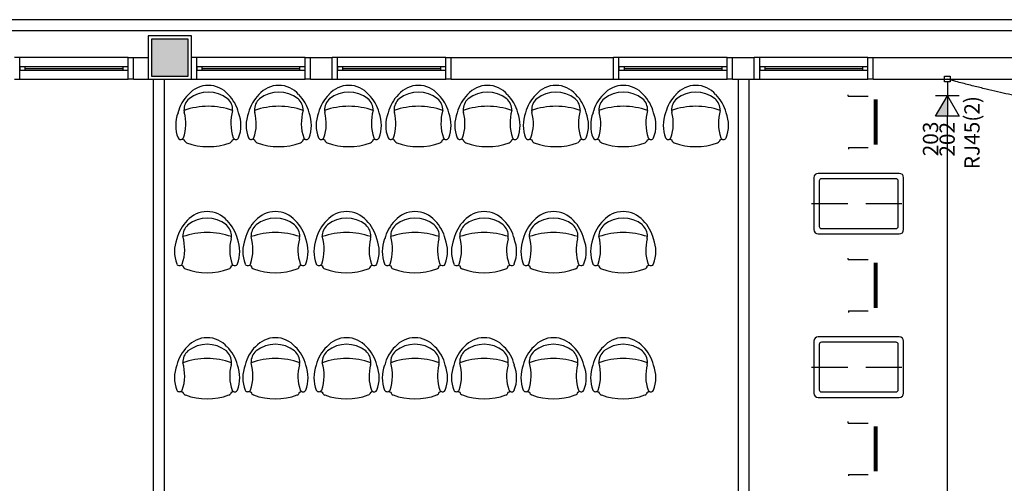
# Model space of a CAD drawing. Extents: x 0 to 150, y 0 to 90.
# Drawn here: x 75 to 89, y 45 to 51 of the extents above; entities that cross this region are included whole.
import ezdxf

# ---------------------------------------------------------------- set-up
doc = ezdxf.new("R2010")
doc.units = 0
doc.header["$MEASUREMENT"] = 0
doc.linetypes.add('DASHED', pattern=[0.75, 0.5, -0.25])
for name, color, linetype in [('ARQUITETURA', 1, 'CONTINUOUS'), ('CE-CONDUTOS', 7, 'CONTINUOUS'), ('CE-TEXTOS_PONTOS', 4, 'CONTINUOUS'), ('P-SIMBOL', 5, 'CONTINUOUS')]:
    doc.layers.add(name, color=color, linetype=linetype)
doc.styles.add('ARIAL', font='ARIAL.TTF')

msp = doc.modelspace()

# ---------------------------------------------------------------- hatches: boundary and pattern name
at = {"layer": 'ARQUITETURA', "linetype": 'CONTINUOUS'}
msp.add_hatch(color=256, dxfattribs=at).paths.add_polyline_path([(77.652, 51.129), (77.142, 51.129), (77.142, 50.618), (77.652, 50.618), (77.652, 51.129)])
at = {"layer": 'P-SIMBOL', "linetype": 'CONTINUOUS'}
msp.add_hatch(color=256, dxfattribs=at).paths.add_polyline_path([(88.173, 50.343), (88.173, 50.062), (88.011, 50.062)])

# ---------------------------------------------------------------- linework, layer by layer
at = {"layer": 'ARQUITETURA'}
for p, q in [((58.362, 51.399), (108.747, 51.399)), ((64.692, 51.249), (77.097, 51.249)), ((77.097, 51.249), (89.097, 51.249)), ((77.142, 51.129), (77.142, 50.618)), ((77.652, 51.129), (77.142, 51.129)), ((77.652, 50.618), (77.652, 51.129)), ((76.82, 50.874), (75.32, 50.874)), ((76.895, 50.874), (77.097, 50.874)), ((76.895, 50.574), (76.895, 50.874)), ((77.697, 50.574), (77.697, 50.874)), ((79.272, 50.874), (77.772, 50.874)), ((79.347, 50.574), (79.347, 50.874)), ((79.347, 50.874), (79.647, 50.874)), ((79.647, 50.574), (79.647, 50.874)), ((81.222, 50.874), (79.722, 50.874)), ((81.297, 50.574), (81.297, 50.874)), ((81.297, 50.874), (83.547, 50.874)), ((83.547, 50.574), (83.547, 50.874)), ((85.122, 50.874), (83.622, 50.874)), ((85.197, 50.574), (85.197, 50.874)), ((85.197, 50.874), (85.497, 50.874)), ((85.497, 50.574), (85.497, 50.874)), ((87.072, 50.874), (85.572, 50.874)), ((87.147, 50.574), (87.147, 50.874)), ((87.147, 50.874), (89.097, 50.874)), ((76.745, 50.746), (75.395, 50.746)), ((75.395, 50.724), (76.745, 50.724)), ((75.395, 50.701), (76.745, 50.701)), ((79.197, 50.746), (77.847, 50.746)), ((77.847, 50.724), (79.197, 50.724)), ((77.847, 50.701), (79.197, 50.701)), ((81.147, 50.746), (79.797, 50.746)), ((79.797, 50.724), (81.147, 50.724)), ((79.797, 50.701), (81.147, 50.701)), ((85.047, 50.746), (83.697, 50.746)), ((83.697, 50.724), (85.047, 50.724)), ((83.697, 50.701), (85.047, 50.701)), ((86.997, 50.746), (85.647, 50.746)), ((85.647, 50.724), (86.997, 50.724)), ((85.647, 50.701), (86.997, 50.701)), ((75.32, 50.574), (76.82, 50.574)), ((76.895, 50.574), (77.097, 50.574)), ((77.097, 50.574), (77.405, 50.574)), ((77.142, 50.618), (77.652, 50.618)), ((77.172, 43.299), (77.172, 50.574)), ((77.322, 43.299), (77.322, 50.574)), ((77.772, 50.574), (79.272, 50.574)), ((79.347, 50.574), (79.647, 50.574)), ((79.722, 50.574), (81.222, 50.574)), ((81.297, 50.574), (83.547, 50.574)), ((83.622, 50.574), (85.122, 50.574)), ((85.197, 50.574), (85.497, 50.574)), ((85.272, 50.574), (85.272, 42.999)), ((85.422, 50.574), (85.422, 42.999)), ((85.572, 50.574), (87.072, 50.574)), ((87.147, 50.574), (89.097, 50.574)), ((86.799, 50.338), (86.799, 50.358)), ((86.799, 50.338), (87.074, 50.338)), ((87.161, 50.292), (87.161, 49.669)), ((87.17, 50.292), (87.17, 49.669)), ((87.179, 50.292), (87.179, 49.669)), ((87.189, 50.292), (87.189, 49.669)), ((87.198, 50.292), (87.198, 49.669)), ((86.801, 49.627), (86.801, 49.606)), ((86.801, 49.627), (87.075, 49.627)), ((86.322, 49.209), (86.322, 48.489)), ((86.397, 49.164), (86.397, 48.534)), ((86.799, 48.073), (86.799, 48.093)), ((86.799, 48.073), (87.074, 48.073)), ((87.161, 48.027), (87.161, 47.404)), ((87.17, 48.027), (87.17, 47.404)), ((87.179, 48.027), (87.179, 47.404)), ((87.189, 48.027), (87.189, 47.404)), ((87.198, 48.027), (87.198, 47.404)), ((86.801, 47.362), (86.801, 47.341)), ((86.801, 47.362), (87.075, 47.362)), ((86.322, 46.944), (86.322, 46.224)), ((86.397, 46.899), (86.397, 46.269)), ((86.799, 45.808), (86.799, 45.828)), ((86.799, 45.808), (87.074, 45.808)), ((87.161, 45.762), (87.161, 45.139)), ((87.17, 45.762), (87.17, 45.139)), ((87.179, 45.762), (87.179, 45.139)), ((87.189, 45.762), (87.189, 45.139)), ((87.198, 45.762), (87.198, 45.139)), ((86.801, 45.097), (86.801, 45.076)), ((86.801, 45.097), (87.075, 45.097))]:
    msp.add_line(p, q, dxfattribs=at)
at = {"layer": 'ARQUITETURA', "linetype": 'DASHED'}
for p, q in [((86.292, 48.849), (87.597, 48.849)), ((86.292, 46.584), (87.597, 46.584))]:
    msp.add_line(p, q, dxfattribs=at)
at = {"layer": 'ARQUITETURA'}
for points in [[(77.697, 51.174), (77.097, 51.174), (77.097, 50.574), (77.697, 50.574), (77.697, 51.174)], [(77.652, 51.129), (77.142, 51.129), (77.142, 50.618), (77.652, 50.618), (77.652, 51.129)], [(75.245, 50.574), (75.32, 50.574), (75.32, 50.874), (75.245, 50.874)], [(76.895, 50.574), (76.82, 50.574), (76.82, 50.874), (76.895, 50.874)], [(77.697, 50.574), (77.772, 50.574), (77.772, 50.874), (77.697, 50.874)], [(79.347, 50.574), (79.272, 50.574), (79.272, 50.874), (79.347, 50.874)], [(79.647, 50.574), (79.722, 50.574), (79.722, 50.874), (79.647, 50.874)], [(81.297, 50.574), (81.222, 50.574), (81.222, 50.874), (81.297, 50.874)], [(83.547, 50.574), (83.622, 50.574), (83.622, 50.874), (83.547, 50.874)], [(85.197, 50.574), (85.122, 50.574), (85.122, 50.874), (85.197, 50.874)], [(85.497, 50.574), (85.572, 50.574), (85.572, 50.874), (85.497, 50.874)], [(87.147, 50.574), (87.072, 50.574), (87.072, 50.874), (87.147, 50.874)], [(75.32, 50.746), (75.32, 50.701), (75.395, 50.701), (75.395, 50.746), (75.32, 50.746)], [(76.745, 50.746), (76.745, 50.701), (76.82, 50.701), (76.82, 50.746), (76.745, 50.746)], [(77.772, 50.746), (77.772, 50.701), (77.847, 50.701), (77.847, 50.746), (77.772, 50.746)], [(79.197, 50.746), (79.197, 50.701), (79.272, 50.701), (79.272, 50.746), (79.197, 50.746)], [(79.722, 50.746), (79.722, 50.701), (79.797, 50.701), (79.797, 50.746), (79.722, 50.746)], [(81.147, 50.746), (81.147, 50.701), (81.222, 50.701), (81.222, 50.746), (81.147, 50.746)], [(83.622, 50.746), (83.622, 50.701), (83.697, 50.701), (83.697, 50.746), (83.622, 50.746)], [(85.047, 50.746), (85.047, 50.701), (85.122, 50.701), (85.122, 50.746), (85.047, 50.746)], [(85.572, 50.746), (85.572, 50.701), (85.647, 50.701), (85.647, 50.746), (85.572, 50.746)], [(86.997, 50.746), (86.997, 50.701), (87.072, 50.701), (87.072, 50.746), (86.997, 50.746)], [(87.507, 49.269), (87.507, 49.269), (86.382, 49.269)], [(87.462, 49.194), (87.462, 49.194), (86.427, 49.194)], [(87.492, 48.534), (87.492, 48.534), (87.492, 49.164)], [(87.567, 48.489), (87.567, 48.489), (87.567, 49.209)], [(86.427, 48.504), (86.427, 48.504), (87.462, 48.504)], [(86.382, 48.429), (86.382, 48.429), (87.507, 48.429)], [(87.507, 47.004), (87.507, 47.004), (86.382, 47.004)], [(87.567, 46.224), (87.567, 46.224), (87.567, 46.944)], [(87.462, 46.929), (87.462, 46.929), (86.427, 46.929)], [(87.492, 46.269), (87.492, 46.269), (87.492, 46.899)], [(86.382, 46.164), (86.382, 46.164), (87.507, 46.164)], [(86.427, 46.239), (86.427, 46.239), (87.462, 46.239)]]:
    msp.add_lwpolyline(points, dxfattribs=at)
for centre, radius, start, end in [((77.931, 50.124), 0.364, 40.9093, 139.091), ((78.908, 50.124), 0.364, 40.9093, 139.091), ((79.878, 50.124), 0.364, 40.9093, 139.091), ((80.843, 50.124), 0.364, 40.9093, 139.091), ((81.8, 50.124), 0.364, 40.9093, 139.091), ((82.748, 50.124), 0.364, 40.9093, 139.091), ((83.682, 50.124), 0.364, 40.9093, 139.091), ((84.687, 50.124), 0.364, 40.9093, 139.091), ((78.018, 49.987), 0.521, 134.075, 166.767), ((77.931, 49.966), 0.429, 51.6284, 128.372), ((77.844, 49.987), 0.521, 13.2333, 45.9248), ((78.995, 49.987), 0.521, 134.075, 166.767), ((78.908, 49.966), 0.429, 51.6284, 128.372), ((78.821, 49.987), 0.521, 13.2333, 45.9248), ((79.967, 49.987), 0.521, 134.075, 166.767), ((79.878, 49.966), 0.429, 51.6284, 128.372), ((79.791, 49.987), 0.521, 13.2333, 45.9248), ((80.93, 49.987), 0.521, 134.075, 166.767), ((80.843, 49.966), 0.429, 51.6284, 128.372), ((80.756, 49.987), 0.521, 13.2333, 45.9248), ((81.887, 49.987), 0.521, 134.075, 166.767), ((81.8, 49.966), 0.429, 51.6284, 128.372), ((81.713, 49.987), 0.521, 13.2333, 45.9248), ((82.835, 49.987), 0.521, 134.075, 166.767), ((82.748, 49.966), 0.429, 51.6284, 128.372), ((82.661, 49.987), 0.521, 13.2333, 45.9248), ((83.769, 49.987), 0.521, 134.075, 166.767), ((83.682, 49.966), 0.429, 51.6284, 128.372), ((83.595, 49.987), 0.521, 13.2333, 45.9248), ((84.776, 49.987), 0.521, 134.075, 166.767), ((84.687, 49.966), 0.429, 51.6284, 128.372), ((84.6, 49.987), 0.521, 13.2333, 45.9248), ((77.79, 50.151), 0.196, 129.701, 183.264), ((78.072, 50.151), 0.196, 356.736, 50.2991), ((78.767, 50.151), 0.196, 129.701, 183.264), ((79.049, 50.151), 0.196, 356.736, 50.2991), ((79.739, 50.151), 0.196, 129.701, 183.264), ((80.019, 50.151), 0.196, 356.736, 50.2991), ((80.702, 50.151), 0.196, 129.701, 183.264), ((80.984, 50.151), 0.196, 356.736, 50.2991), ((81.659, 50.151), 0.196, 129.701, 183.264), ((81.941, 50.151), 0.196, 356.736, 50.2991), ((82.608, 50.151), 0.196, 129.701, 183.264), ((82.889, 50.151), 0.196, 356.736, 50.2991), ((83.541, 50.151), 0.196, 129.701, 183.264), ((83.823, 50.151), 0.196, 356.736, 50.2991), ((84.548, 50.151), 0.196, 129.701, 183.264), ((84.828, 50.151), 0.196, 356.736, 50.2991), ((77.957, 49.933), 0.478, 158.731, 201.269), ((77.022, 49.956), 0.597, 340.865, 15.2029), ((77.79, 50.151), 0.196, 183.264, 191.621), ((77.79, 50.151), 0.196, 183.264, 191.621), ((77.931, 49.183), 1.015, 70.6332, 109.367), ((78.89, 49.965), 0.646, 164.117, 198.478), ((77.906, 49.933), 0.478, 338.731, 21.2689), ((78.933, 49.933), 0.478, 158.731, 201.269), ((77.999, 49.956), 0.597, 340.865, 15.2029), ((78.908, 49.183), 1.015, 70.6332, 109.367), ((78.767, 50.151), 0.196, 183.264, 191.621), ((78.767, 50.151), 0.196, 183.264, 191.621), ((79.866, 49.965), 0.646, 164.117, 198.478), ((78.882, 49.933), 0.478, 338.731, 21.2689), ((79.904, 49.933), 0.478, 158.731, 201.269), ((78.969, 49.956), 0.597, 340.865, 15.2029), ((79.878, 49.183), 1.015, 70.6332, 109.367), ((79.739, 50.151), 0.196, 183.264, 191.621), ((79.739, 50.151), 0.196, 183.264, 191.621), ((80.837, 49.965), 0.646, 164.117, 198.478), ((79.853, 49.933), 0.478, 338.731, 21.2689), ((80.868, 49.933), 0.478, 158.731, 201.269), ((79.934, 49.956), 0.597, 340.865, 15.2029), ((80.843, 49.183), 1.015, 70.6332, 109.367), ((80.702, 50.151), 0.196, 183.264, 191.621), ((80.702, 50.151), 0.196, 183.264, 191.621), ((81.801, 49.965), 0.646, 164.117, 198.478), ((80.817, 49.933), 0.478, 338.731, 21.2689), ((81.825, 49.933), 0.478, 158.731, 201.269), ((80.891, 49.956), 0.597, 340.865, 15.2029), ((81.8, 49.183), 1.015, 70.6332, 109.367), ((81.659, 50.151), 0.196, 183.264, 191.621), ((81.659, 50.151), 0.196, 183.264, 191.621), ((82.758, 49.965), 0.646, 164.117, 198.478), ((81.774, 49.933), 0.478, 338.731, 21.2689), ((82.773, 49.933), 0.478, 158.731, 201.269), ((81.839, 49.956), 0.597, 340.865, 15.2029), ((82.748, 49.183), 1.015, 70.6332, 109.367), ((82.608, 50.151), 0.196, 183.264, 191.621), ((82.608, 50.151), 0.196, 183.264, 191.621), ((83.706, 49.965), 0.646, 164.117, 198.478), ((82.722, 49.933), 0.478, 338.731, 21.2689), ((83.708, 49.933), 0.478, 158.731, 201.269), ((82.773, 49.956), 0.597, 340.865, 15.2029), ((83.541, 50.151), 0.196, 183.264, 191.621), ((83.541, 50.151), 0.196, 183.264, 191.621), ((83.682, 49.183), 1.015, 70.6332, 109.367), ((84.641, 49.965), 0.646, 164.117, 198.478), ((83.657, 49.933), 0.478, 338.731, 21.2689), ((84.713, 49.933), 0.478, 158.731, 201.269), ((83.778, 49.956), 0.597, 340.865, 15.2029), ((84.687, 49.183), 1.015, 70.6332, 109.367), ((84.548, 50.151), 0.196, 183.264, 191.621), ((84.548, 50.151), 0.196, 183.264, 191.621), ((85.646, 49.965), 0.646, 164.117, 198.478), ((84.662, 49.933), 0.478, 338.731, 21.2689), ((77.549, 49.782), 0.0433, 209.965, 301.319), ((77.549, 49.782), 0.0433, 301.319, 330.035), ((77.549, 49.782), 0.0433, 301.319, 330.035), ((77.931, 50.551), 0.884, 245.955, 247.718), ((77.931, 50.551), 0.884, 245.955, 247.718), ((77.931, 50.551), 0.884, 245.955, 247.718), ((77.648, 49.741), 0.0515, 188.349, 250.688), ((77.931, 50.523), 0.884, 250.075, 289.925), ((78.215, 49.741), 0.0515, 289.312, 351.651), ((77.931, 50.551), 0.884, 292.282, 294.045), ((77.931, 50.551), 0.884, 292.282, 294.045), ((77.931, 50.551), 0.884, 292.282, 294.045), ((78.314, 49.782), 0.0433, 209.965, 238.681), ((78.314, 49.782), 0.0433, 209.965, 238.681), ((78.314, 49.782), 0.0433, 209.965, 330.035), ((78.525, 49.782), 0.0433, 209.965, 301.319), ((78.525, 49.782), 0.0433, 301.319, 330.035), ((78.525, 49.782), 0.0433, 301.319, 330.035), ((78.908, 50.551), 0.884, 245.955, 247.718), ((78.908, 50.551), 0.884, 245.955, 247.718), ((78.908, 50.551), 0.884, 245.955, 247.718), ((78.624, 49.741), 0.0515, 188.349, 250.688), ((78.908, 50.523), 0.884, 250.075, 289.925), ((79.193, 49.741), 0.0515, 289.312, 351.651), ((78.908, 50.551), 0.884, 292.282, 294.045), ((78.908, 50.551), 0.884, 292.282, 294.045), ((78.908, 50.551), 0.884, 292.282, 294.045), ((79.29, 49.782), 0.0433, 209.965, 238.681), ((79.29, 49.782), 0.0433, 209.965, 238.681), ((79.29, 49.782), 0.0433, 209.965, 330.035), ((79.496, 49.782), 0.0433, 209.965, 301.319), ((79.496, 49.782), 0.0433, 301.319, 330.035), ((79.496, 49.782), 0.0433, 301.319, 330.035), ((79.878, 50.551), 0.884, 245.955, 247.718), ((79.878, 50.551), 0.884, 245.955, 247.718), ((79.878, 50.551), 0.884, 245.955, 247.718), ((79.595, 49.741), 0.0515, 188.349, 250.688), ((79.878, 50.523), 0.884, 250.075, 289.925), ((80.163, 49.741), 0.0515, 289.312, 351.651), ((79.878, 50.551), 0.884, 292.282, 294.045), ((79.878, 50.551), 0.884, 292.282, 294.045), ((79.878, 50.551), 0.884, 292.282, 294.045), ((80.261, 49.782), 0.0433, 209.965, 238.681), ((80.261, 49.782), 0.0433, 209.965, 238.681), ((80.261, 49.782), 0.0433, 209.965, 330.035), ((80.46, 49.782), 0.0433, 209.965, 301.319), ((80.46, 49.782), 0.0433, 301.319, 330.035), ((80.46, 49.782), 0.0433, 301.319, 330.035), ((80.843, 50.551), 0.884, 245.955, 247.718), ((80.843, 50.551), 0.884, 245.955, 247.718), ((80.843, 50.551), 0.884, 245.955, 247.718), ((80.559, 49.741), 0.0515, 188.349, 250.688), ((80.843, 50.523), 0.884, 250.075, 289.925), ((81.126, 49.741), 0.0515, 289.312, 351.651), ((80.843, 50.551), 0.884, 292.282, 294.045), ((80.843, 50.551), 0.884, 292.282, 294.045), ((80.843, 50.551), 0.884, 292.282, 294.045), ((81.225, 49.782), 0.0433, 209.965, 238.681), ((81.225, 49.782), 0.0433, 209.965, 238.681), ((81.225, 49.782), 0.0433, 209.965, 330.035), ((81.417, 49.782), 0.0433, 209.965, 301.319), ((81.417, 49.782), 0.0433, 301.319, 330.035), ((81.417, 49.782), 0.0433, 301.319, 330.035), ((81.8, 50.551), 0.884, 245.955, 247.718), ((81.8, 50.551), 0.884, 245.955, 247.718), ((81.8, 50.551), 0.884, 245.955, 247.718), ((81.516, 49.741), 0.0515, 188.349, 250.688), ((81.8, 50.523), 0.884, 250.075, 289.925), ((82.085, 49.741), 0.0515, 289.312, 351.651), ((81.8, 50.551), 0.884, 292.282, 294.045), ((81.8, 50.551), 0.884, 292.282, 294.045), ((81.8, 50.551), 0.884, 292.282, 294.045), ((82.182, 49.782), 0.0433, 209.965, 238.681), ((82.182, 49.782), 0.0433, 209.965, 238.681), ((82.182, 49.782), 0.0433, 209.965, 330.035), ((82.365, 49.782), 0.0433, 209.965, 301.319), ((82.365, 49.782), 0.0433, 301.319, 330.035), ((82.365, 49.782), 0.0433, 301.319, 330.035), ((82.748, 50.551), 0.884, 245.955, 247.718), ((82.748, 50.551), 0.884, 245.955, 247.718), ((82.748, 50.551), 0.884, 245.955, 247.718), ((82.464, 49.741), 0.0515, 188.349, 250.688), ((82.748, 50.523), 0.884, 250.075, 289.925), ((83.033, 49.741), 0.0515, 289.312, 351.651), ((82.748, 50.551), 0.884, 292.282, 294.045), ((82.748, 50.551), 0.884, 292.282, 294.045), ((82.748, 50.551), 0.884, 292.282, 294.045), ((83.13, 49.782), 0.0433, 209.965, 238.681), ((83.13, 49.782), 0.0433, 209.965, 238.681), ((83.13, 49.782), 0.0433, 209.965, 330.035), ((83.3, 49.782), 0.0433, 209.965, 301.319), ((83.3, 49.782), 0.0433, 301.319, 330.035), ((83.3, 49.782), 0.0433, 301.319, 330.035), ((83.682, 50.551), 0.884, 245.955, 247.718), ((83.682, 50.551), 0.884, 245.955, 247.718), ((83.682, 50.551), 0.884, 245.955, 247.718), ((83.399, 49.741), 0.0515, 188.349, 250.688), ((83.682, 50.523), 0.884, 250.075, 289.925), ((83.966, 49.741), 0.0515, 289.312, 351.651), ((83.682, 50.551), 0.884, 292.282, 294.045), ((83.682, 50.551), 0.884, 292.282, 294.045), ((83.682, 50.551), 0.884, 292.282, 294.045), ((84.065, 49.782), 0.0433, 209.965, 238.681), ((84.065, 49.782), 0.0433, 209.965, 238.681), ((84.065, 49.782), 0.0433, 209.965, 330.035), ((84.305, 49.782), 0.0433, 209.965, 301.319), ((84.305, 49.782), 0.0433, 301.319, 330.035), ((84.305, 49.782), 0.0433, 301.319, 330.035), ((84.687, 50.551), 0.884, 245.955, 247.718), ((84.687, 50.551), 0.884, 245.955, 247.718), ((84.687, 50.551), 0.884, 245.955, 247.718), ((84.404, 49.741), 0.0515, 188.349, 250.688), ((84.687, 50.523), 0.884, 250.075, 289.925), ((84.972, 49.741), 0.0515, 289.312, 351.651), ((84.687, 50.551), 0.884, 292.282, 294.045), ((84.687, 50.551), 0.884, 292.282, 294.045), ((84.687, 50.551), 0.884, 292.282, 294.045), ((85.07, 49.782), 0.0433, 209.965, 238.681), ((85.07, 49.782), 0.0433, 209.965, 238.681), ((85.07, 49.782), 0.0433, 209.965, 330.035), ((86.382, 49.209), 0.06, 90, 180), ((87.507, 49.209), 0.06, 0, 90), ((86.427, 49.164), 0.03, 90, 180), ((87.462, 49.164), 0.03, 0, 90), ((77.915, 48.375), 0.364, 40.9093, 139.091), ((78.861, 48.375), 0.364, 40.9093, 139.091), ((79.847, 48.375), 0.364, 40.9093, 139.091), ((80.795, 48.375), 0.364, 40.9093, 139.091), ((81.753, 48.375), 0.364, 40.9093, 139.091), ((82.716, 48.375), 0.364, 40.9093, 139.091), ((83.681, 48.375), 0.364, 40.9093, 139.091), ((78.002, 48.24), 0.521, 134.075, 166.767), ((77.915, 48.219), 0.429, 51.6284, 128.372), ((77.828, 48.24), 0.521, 13.2333, 45.9248), ((78.948, 48.24), 0.521, 134.075, 166.767), ((78.861, 48.219), 0.429, 51.6284, 128.372), ((78.774, 48.24), 0.521, 13.2333, 45.9248), ((79.934, 48.24), 0.521, 134.075, 166.767), ((79.847, 48.219), 0.429, 51.6284, 128.372), ((79.76, 48.24), 0.521, 13.2333, 45.9248), ((80.883, 48.24), 0.521, 134.075, 166.767), ((80.795, 48.219), 0.429, 51.6284, 128.372), ((80.708, 48.24), 0.521, 13.2333, 45.9248), ((81.84, 48.24), 0.521, 134.075, 166.767), ((81.753, 48.219), 0.429, 51.6284, 128.372), ((81.665, 48.24), 0.521, 13.2333, 45.9248), ((82.803, 48.24), 0.521, 134.075, 166.767), ((82.716, 48.219), 0.429, 51.6284, 128.372), ((82.629, 48.24), 0.521, 13.2333, 45.9248), ((83.768, 48.24), 0.521, 134.075, 166.767), ((83.681, 48.219), 0.429, 51.6284, 128.372), ((83.594, 48.24), 0.521, 13.2333, 45.9248), ((77.774, 48.403), 0.196, 129.701, 183.264), ((77.915, 47.434), 1.015, 70.6332, 109.367), ((78.056, 48.403), 0.196, 356.736, 50.2991), ((78.72, 48.403), 0.196, 129.701, 183.264), ((78.861, 47.434), 1.015, 70.6332, 109.367), ((79.002, 48.403), 0.196, 356.736, 50.2991), ((79.847, 47.434), 1.015, 70.6332, 109.367), ((79.707, 48.403), 0.196, 129.701, 183.264), ((79.988, 48.403), 0.196, 356.736, 50.2991), ((80.795, 47.434), 1.015, 70.6332, 109.367), ((80.655, 48.403), 0.196, 129.701, 183.264), ((80.936, 48.403), 0.196, 356.736, 50.2991), ((81.612, 48.403), 0.196, 129.701, 183.264), ((81.753, 47.434), 1.015, 70.6332, 109.367), ((81.893, 48.403), 0.196, 356.736, 50.2991), ((82.575, 48.403), 0.196, 129.701, 183.264), ((82.716, 47.434), 1.015, 70.6332, 109.367), ((82.857, 48.403), 0.196, 356.736, 50.2991), ((83.54, 48.403), 0.196, 129.701, 183.264), ((83.681, 47.434), 1.015, 70.6332, 109.367), ((83.82, 48.403), 0.196, 356.736, 50.2991), ((86.382, 48.489), 0.06, 180, 270), ((86.427, 48.534), 0.03, 180, 270), ((87.462, 48.534), 0.03, 270, 0), ((87.507, 48.489), 0.06, 270, 0), ((77.94, 48.186), 0.478, 158.731, 201.269), ((76.958, 48.217), 0.646, 341.522, 15.8829), ((78.824, 48.207), 0.597, 164.797, 199.135), ((78.056, 48.403), 0.196, 348.379, 356.736), ((78.056, 48.403), 0.196, 348.379, 356.736), ((77.889, 48.186), 0.478, 338.731, 21.2689), ((78.887, 48.186), 0.478, 158.731, 201.269), ((77.903, 48.217), 0.646, 341.522, 15.8829), ((79.77, 48.207), 0.597, 164.797, 199.135), ((79.002, 48.403), 0.196, 348.379, 356.736), ((79.002, 48.403), 0.196, 348.379, 356.736), ((78.836, 48.186), 0.478, 338.731, 21.2689), ((79.872, 48.186), 0.478, 158.731, 201.269), ((78.89, 48.217), 0.646, 341.522, 15.8829), ((80.756, 48.207), 0.597, 164.797, 199.135), ((79.988, 48.403), 0.196, 348.379, 356.736), ((79.988, 48.403), 0.196, 348.379, 356.736), ((79.821, 48.186), 0.478, 338.731, 21.2689), ((80.82, 48.186), 0.478, 158.731, 201.269), ((79.838, 48.217), 0.646, 341.522, 15.8829), ((81.704, 48.207), 0.597, 164.797, 199.135), ((80.936, 48.403), 0.196, 348.379, 356.736), ((80.936, 48.403), 0.196, 348.379, 356.736), ((80.769, 48.186), 0.478, 338.731, 21.2689), ((81.779, 48.186), 0.478, 158.731, 201.269), ((80.795, 48.217), 0.646, 341.522, 15.8829), ((82.662, 48.207), 0.597, 164.797, 199.135), ((81.893, 48.403), 0.196, 348.379, 356.736), ((81.893, 48.403), 0.196, 348.379, 356.736), ((81.726, 48.186), 0.478, 338.731, 21.2689), ((82.742, 48.186), 0.478, 158.731, 201.269), ((81.759, 48.217), 0.646, 341.522, 15.8829), ((83.625, 48.207), 0.597, 164.797, 199.135), ((82.857, 48.403), 0.196, 348.379, 356.736), ((82.857, 48.403), 0.196, 348.379, 356.736), ((82.691, 48.186), 0.478, 338.731, 21.2689), ((83.706, 48.186), 0.478, 158.731, 201.269), ((82.722, 48.217), 0.646, 341.522, 15.8829), ((84.59, 48.207), 0.597, 164.797, 199.135), ((83.82, 48.403), 0.196, 348.379, 356.736), ((83.82, 48.403), 0.196, 348.379, 356.736), ((83.655, 48.186), 0.478, 338.731, 21.2689), ((77.532, 48.033), 0.0433, 209.965, 330.035), ((77.532, 48.033), 0.0433, 301.319, 330.035), ((77.532, 48.033), 0.0433, 301.319, 330.035), ((77.915, 48.804), 0.884, 245.955, 247.718), ((77.915, 48.804), 0.884, 245.955, 247.718), ((77.915, 48.804), 0.884, 245.955, 247.718), ((77.631, 47.993), 0.0515, 188.349, 250.688), ((77.915, 48.775), 0.884, 250.075, 289.925), ((78.2, 47.993), 0.0515, 289.312, 351.651), ((77.915, 48.804), 0.884, 292.282, 294.045), ((77.915, 48.804), 0.884, 292.282, 294.045), ((77.915, 48.804), 0.884, 292.282, 294.045), ((78.297, 48.033), 0.0433, 209.965, 238.681), ((78.297, 48.033), 0.0433, 209.965, 238.681), ((78.297, 48.033), 0.0433, 238.681, 330.035), ((78.479, 48.033), 0.0433, 209.965, 330.035), ((78.479, 48.033), 0.0433, 301.319, 330.035), ((78.479, 48.033), 0.0433, 301.319, 330.035), ((78.861, 48.804), 0.884, 245.955, 247.718), ((78.861, 48.804), 0.884, 245.955, 247.718), ((78.861, 48.804), 0.884, 245.955, 247.718), ((78.576, 47.993), 0.0515, 188.349, 250.688), ((78.861, 48.775), 0.884, 250.075, 289.925), ((79.145, 47.993), 0.0515, 289.312, 351.651), ((78.861, 48.804), 0.884, 292.282, 294.045), ((78.861, 48.804), 0.884, 292.282, 294.045), ((78.861, 48.804), 0.884, 292.282, 294.045), ((79.244, 48.033), 0.0433, 209.965, 238.681), ((79.244, 48.033), 0.0433, 209.965, 238.681), ((79.244, 48.033), 0.0433, 238.681, 330.035), ((79.464, 48.033), 0.0433, 209.965, 330.035), ((79.464, 48.033), 0.0433, 301.319, 330.035), ((79.464, 48.033), 0.0433, 301.319, 330.035), ((79.847, 48.804), 0.884, 245.955, 247.718), ((79.847, 48.804), 0.884, 245.955, 247.718), ((79.847, 48.804), 0.884, 245.955, 247.718), ((79.563, 47.993), 0.0515, 188.349, 250.688), ((79.847, 48.775), 0.884, 250.075, 289.925), ((80.132, 47.993), 0.0515, 289.312, 351.651), ((79.847, 48.804), 0.884, 292.282, 294.045), ((79.847, 48.804), 0.884, 292.282, 294.045), ((79.847, 48.804), 0.884, 292.282, 294.045), ((80.229, 48.033), 0.0433, 209.965, 238.681), ((80.229, 48.033), 0.0433, 209.965, 238.681), ((80.229, 48.033), 0.0433, 238.681, 330.035), ((80.412, 48.033), 0.0433, 209.965, 330.035), ((80.412, 48.033), 0.0433, 301.319, 330.035), ((80.412, 48.033), 0.0433, 301.319, 330.035), ((80.795, 48.804), 0.884, 245.955, 247.718), ((80.795, 48.804), 0.884, 245.955, 247.718), ((80.795, 48.804), 0.884, 245.955, 247.718), ((80.511, 47.993), 0.0515, 188.349, 250.688), ((80.795, 48.775), 0.884, 250.075, 289.925), ((81.08, 47.993), 0.0515, 289.312, 351.651), ((80.795, 48.804), 0.884, 292.282, 294.045), ((80.795, 48.804), 0.884, 292.282, 294.045), ((80.795, 48.804), 0.884, 292.282, 294.045), ((81.177, 48.033), 0.0433, 209.965, 238.681), ((81.177, 48.033), 0.0433, 209.965, 238.681), ((81.177, 48.033), 0.0433, 238.681, 330.035), ((81.371, 48.033), 0.0433, 209.965, 330.035), ((81.371, 48.033), 0.0433, 301.319, 330.035), ((81.371, 48.033), 0.0433, 301.319, 330.035), ((81.753, 48.804), 0.884, 245.955, 247.718), ((81.753, 48.804), 0.884, 245.955, 247.718), ((81.753, 48.804), 0.884, 245.955, 247.718), ((81.468, 47.993), 0.0515, 188.349, 250.688), ((81.753, 48.775), 0.884, 250.075, 289.925), ((82.037, 47.993), 0.0515, 289.312, 351.651), ((81.753, 48.804), 0.884, 292.282, 294.045), ((81.753, 48.804), 0.884, 292.282, 294.045), ((81.753, 48.804), 0.884, 292.282, 294.045), ((82.136, 48.033), 0.0433, 209.965, 238.681), ((82.136, 48.033), 0.0433, 209.965, 238.681), ((82.136, 48.033), 0.0433, 238.681, 330.035), ((82.334, 48.033), 0.0433, 209.965, 330.035), ((82.334, 48.033), 0.0433, 301.319, 330.035), ((82.334, 48.033), 0.0433, 301.319, 330.035), ((82.716, 48.804), 0.884, 245.955, 247.718), ((82.716, 48.804), 0.884, 245.955, 247.718), ((82.716, 48.804), 0.884, 245.955, 247.718), ((82.433, 47.993), 0.0515, 188.349, 250.688), ((82.716, 48.775), 0.884, 250.075, 289.925), ((83.001, 47.993), 0.0515, 289.312, 351.651), ((82.716, 48.804), 0.884, 292.282, 294.045), ((82.716, 48.804), 0.884, 292.282, 294.045), ((82.716, 48.804), 0.884, 292.282, 294.045), ((83.099, 48.033), 0.0433, 209.965, 238.681), ((83.099, 48.033), 0.0433, 209.965, 238.681), ((83.099, 48.033), 0.0433, 238.681, 330.035), ((83.298, 48.033), 0.0433, 209.965, 330.035), ((83.298, 48.033), 0.0433, 301.319, 330.035), ((83.298, 48.033), 0.0433, 301.319, 330.035), ((83.681, 48.804), 0.884, 245.955, 247.718), ((83.681, 48.804), 0.884, 245.955, 247.718), ((83.681, 48.804), 0.884, 245.955, 247.718), ((83.396, 47.993), 0.0515, 188.349, 250.688), ((83.681, 48.775), 0.884, 250.075, 289.925), ((83.964, 47.993), 0.0515, 289.312, 351.651), ((83.681, 48.804), 0.884, 292.282, 294.045), ((83.681, 48.804), 0.884, 292.282, 294.045), ((83.681, 48.804), 0.884, 292.282, 294.045), ((84.063, 48.033), 0.0433, 209.965, 238.681), ((84.063, 48.033), 0.0433, 209.965, 238.681), ((84.063, 48.033), 0.0433, 238.681, 330.035), ((77.915, 46.627), 0.364, 40.9093, 139.091), ((78.861, 46.627), 0.364, 40.9093, 139.091), ((79.847, 46.627), 0.364, 40.9093, 139.091), ((80.795, 46.627), 0.364, 40.9093, 139.091), ((81.753, 46.627), 0.364, 40.9093, 139.091), ((82.716, 46.627), 0.364, 40.9093, 139.091), ((83.681, 46.627), 0.364, 40.9093, 139.091), ((86.382, 46.944), 0.06, 90, 180), ((87.507, 46.944), 0.06, 0, 90), ((78.002, 46.492), 0.521, 134.075, 166.767), ((77.774, 46.656), 0.196, 129.701, 183.264), ((77.915, 46.471), 0.429, 51.6284, 128.372), ((78.056, 46.656), 0.196, 356.736, 50.2991), ((77.828, 46.492), 0.521, 13.2333, 45.9248), ((78.948, 46.492), 0.521, 134.075, 166.767), ((78.72, 46.656), 0.196, 129.701, 183.264), ((78.861, 46.471), 0.429, 51.6284, 128.372), ((79.002, 46.656), 0.196, 356.736, 50.2991), ((78.774, 46.492), 0.521, 13.2333, 45.9248), ((79.934, 46.492), 0.521, 134.075, 166.767), ((79.707, 46.656), 0.196, 129.701, 183.264), ((79.847, 46.471), 0.429, 51.6284, 128.372), ((79.988, 46.656), 0.196, 356.736, 50.2991), ((79.76, 46.492), 0.521, 13.2333, 45.9248), ((80.883, 46.492), 0.521, 134.075, 166.767), ((80.655, 46.656), 0.196, 129.701, 183.264), ((80.795, 46.471), 0.429, 51.6284, 128.372), ((80.936, 46.656), 0.196, 356.736, 50.2991), ((80.708, 46.492), 0.521, 13.2333, 45.9248), ((81.84, 46.492), 0.521, 134.075, 166.767), ((81.612, 46.656), 0.196, 129.701, 183.264), ((81.753, 46.471), 0.429, 51.6284, 128.372), ((81.893, 46.656), 0.196, 356.736, 50.2991), ((81.665, 46.492), 0.521, 13.2333, 45.9248), ((82.803, 46.492), 0.521, 134.075, 166.767), ((82.575, 46.656), 0.196, 129.701, 183.264), ((82.716, 46.471), 0.429, 51.6284, 128.372), ((82.857, 46.656), 0.196, 356.736, 50.2991), ((82.629, 46.492), 0.521, 13.2333, 45.9248), ((83.768, 46.492), 0.521, 134.075, 166.767), ((83.54, 46.656), 0.196, 129.701, 183.264), ((83.681, 46.471), 0.429, 51.6284, 128.372), ((83.82, 46.656), 0.196, 356.736, 50.2991), ((83.594, 46.492), 0.521, 13.2333, 45.9248), ((86.427, 46.899), 0.03, 90, 180), ((87.462, 46.899), 0.03, 0, 90), ((77.915, 45.687), 1.015, 70.6332, 109.367), ((78.861, 45.687), 1.015, 70.6332, 109.367), ((79.847, 45.687), 1.015, 70.6332, 109.367), ((80.795, 45.687), 1.015, 70.6332, 109.367), ((81.753, 45.687), 1.015, 70.6332, 109.367), ((82.716, 45.687), 1.015, 70.6332, 109.367), ((83.681, 45.687), 1.015, 70.6332, 109.367), ((77.94, 46.437), 0.478, 158.731, 201.269), ((76.958, 46.468), 0.646, 341.522, 15.8829), ((78.824, 46.459), 0.597, 164.797, 199.135), ((78.056, 46.656), 0.196, 348.379, 356.736), ((78.056, 46.656), 0.196, 348.379, 356.736), ((77.889, 46.437), 0.478, 338.731, 21.2689), ((78.887, 46.437), 0.478, 158.731, 201.269), ((77.903, 46.468), 0.646, 341.522, 15.8829), ((79.77, 46.459), 0.597, 164.797, 199.135), ((79.002, 46.656), 0.196, 348.379, 356.736), ((79.002, 46.656), 0.196, 348.379, 356.736), ((78.836, 46.437), 0.478, 338.731, 21.2689), ((79.872, 46.437), 0.478, 158.731, 201.269), ((78.89, 46.468), 0.646, 341.522, 15.8829), ((80.756, 46.459), 0.597, 164.797, 199.135), ((79.988, 46.656), 0.196, 348.379, 356.736), ((79.988, 46.656), 0.196, 348.379, 356.736), ((79.821, 46.437), 0.478, 338.731, 21.2689), ((80.82, 46.437), 0.478, 158.731, 201.269), ((79.838, 46.468), 0.646, 341.522, 15.8829), ((81.704, 46.459), 0.597, 164.797, 199.135), ((80.936, 46.656), 0.196, 348.379, 356.736), ((80.936, 46.656), 0.196, 348.379, 356.736), ((80.769, 46.437), 0.478, 338.731, 21.2689), ((81.779, 46.437), 0.478, 158.731, 201.269), ((80.795, 46.468), 0.646, 341.522, 15.8829), ((82.662, 46.459), 0.597, 164.797, 199.135), ((81.893, 46.656), 0.196, 348.379, 356.736), ((81.893, 46.656), 0.196, 348.379, 356.736), ((81.726, 46.437), 0.478, 338.731, 21.2689), ((82.742, 46.437), 0.478, 158.731, 201.269), ((81.759, 46.468), 0.646, 341.522, 15.8829), ((83.625, 46.459), 0.597, 164.797, 199.135), ((82.857, 46.656), 0.196, 348.379, 356.736), ((82.857, 46.656), 0.196, 348.379, 356.736), ((82.691, 46.437), 0.478, 338.731, 21.2689), ((83.706, 46.437), 0.478, 158.731, 201.269), ((82.722, 46.468), 0.646, 341.522, 15.8829), ((84.59, 46.459), 0.597, 164.797, 199.135), ((83.82, 46.656), 0.196, 348.379, 356.736), ((83.82, 46.656), 0.196, 348.379, 356.736), ((83.655, 46.437), 0.478, 338.731, 21.2689), ((77.532, 46.285), 0.0433, 209.965, 330.035), ((77.532, 46.285), 0.0433, 301.319, 330.035), ((77.532, 46.285), 0.0433, 301.319, 330.035), ((78.297, 46.285), 0.0433, 209.965, 238.681), ((78.297, 46.285), 0.0433, 209.965, 238.681), ((78.297, 46.285), 0.0433, 238.681, 330.035), ((78.479, 46.285), 0.0433, 209.965, 330.035), ((78.479, 46.285), 0.0433, 301.319, 330.035), ((78.479, 46.285), 0.0433, 301.319, 330.035), ((79.244, 46.285), 0.0433, 209.965, 238.681), ((79.244, 46.285), 0.0433, 209.965, 238.681), ((79.244, 46.285), 0.0433, 238.681, 330.035), ((79.464, 46.285), 0.0433, 209.965, 330.035), ((79.464, 46.285), 0.0433, 301.319, 330.035), ((79.464, 46.285), 0.0433, 301.319, 330.035), ((80.229, 46.285), 0.0433, 209.965, 238.681), ((80.229, 46.285), 0.0433, 209.965, 238.681), ((80.229, 46.285), 0.0433, 238.681, 330.035), ((80.412, 46.285), 0.0433, 209.965, 330.035), ((80.412, 46.285), 0.0433, 301.319, 330.035), ((80.412, 46.285), 0.0433, 301.319, 330.035), ((81.177, 46.285), 0.0433, 209.965, 238.681), ((81.177, 46.285), 0.0433, 209.965, 238.681), ((81.177, 46.285), 0.0433, 238.681, 330.035), ((81.371, 46.285), 0.0433, 209.965, 330.035), ((81.371, 46.285), 0.0433, 301.319, 330.035), ((81.371, 46.285), 0.0433, 301.319, 330.035), ((82.136, 46.285), 0.0433, 209.965, 238.681), ((82.136, 46.285), 0.0433, 209.965, 238.681), ((82.136, 46.285), 0.0433, 238.681, 330.035), ((82.334, 46.285), 0.0433, 209.965, 330.035), ((82.334, 46.285), 0.0433, 301.319, 330.035), ((82.334, 46.285), 0.0433, 301.319, 330.035), ((83.099, 46.285), 0.0433, 209.965, 238.681), ((83.099, 46.285), 0.0433, 209.965, 238.681), ((83.099, 46.285), 0.0433, 238.681, 330.035), ((83.298, 46.285), 0.0433, 209.965, 330.035), ((83.298, 46.285), 0.0433, 301.319, 330.035), ((83.298, 46.285), 0.0433, 301.319, 330.035), ((84.063, 46.285), 0.0433, 209.965, 238.681), ((84.063, 46.285), 0.0433, 209.965, 238.681), ((84.063, 46.285), 0.0433, 238.681, 330.035), ((86.427, 46.269), 0.03, 180, 270), ((87.462, 46.269), 0.03, 270, 0), ((77.915, 47.055), 0.884, 245.955, 247.718), ((77.915, 47.055), 0.884, 245.955, 247.718), ((77.915, 47.055), 0.884, 245.955, 247.718), ((77.631, 46.245), 0.0515, 188.349, 250.688), ((77.915, 47.028), 0.884, 250.075, 289.925), ((78.2, 46.245), 0.0515, 289.312, 351.651), ((77.915, 47.055), 0.884, 292.282, 294.045), ((77.915, 47.055), 0.884, 292.282, 294.045), ((77.915, 47.055), 0.884, 292.282, 294.045), ((78.861, 47.055), 0.884, 245.955, 247.718), ((78.861, 47.055), 0.884, 245.955, 247.718), ((78.861, 47.055), 0.884, 245.955, 247.718), ((78.576, 46.245), 0.0515, 188.349, 250.688), ((78.861, 47.028), 0.884, 250.075, 289.925), ((79.145, 46.245), 0.0515, 289.312, 351.651), ((78.861, 47.055), 0.884, 292.282, 294.045), ((78.861, 47.055), 0.884, 292.282, 294.045), ((78.861, 47.055), 0.884, 292.282, 294.045), ((79.847, 47.055), 0.884, 245.955, 247.718), ((79.847, 47.055), 0.884, 245.955, 247.718), ((79.847, 47.055), 0.884, 245.955, 247.718), ((79.563, 46.245), 0.0515, 188.349, 250.688), ((79.847, 47.028), 0.884, 250.075, 289.925), ((80.132, 46.245), 0.0515, 289.312, 351.651), ((79.847, 47.055), 0.884, 292.282, 294.045), ((79.847, 47.055), 0.884, 292.282, 294.045), ((79.847, 47.055), 0.884, 292.282, 294.045), ((80.795, 47.055), 0.884, 245.955, 247.718), ((80.795, 47.055), 0.884, 245.955, 247.718), ((80.795, 47.055), 0.884, 245.955, 247.718), ((80.511, 46.245), 0.0515, 188.349, 250.688), ((80.795, 47.028), 0.884, 250.075, 289.925), ((81.08, 46.245), 0.0515, 289.312, 351.651), ((80.795, 47.055), 0.884, 292.282, 294.045), ((80.795, 47.055), 0.884, 292.282, 294.045), ((80.795, 47.055), 0.884, 292.282, 294.045), ((81.753, 47.055), 0.884, 245.955, 247.718), ((81.753, 47.055), 0.884, 245.955, 247.718), ((81.753, 47.055), 0.884, 245.955, 247.718), ((81.468, 46.245), 0.0515, 188.349, 250.688), ((81.753, 47.028), 0.884, 250.075, 289.925), ((82.037, 46.245), 0.0515, 289.312, 351.651), ((81.753, 47.055), 0.884, 292.282, 294.045), ((81.753, 47.055), 0.884, 292.282, 294.045), ((81.753, 47.055), 0.884, 292.282, 294.045), ((82.716, 47.055), 0.884, 245.955, 247.718), ((82.716, 47.055), 0.884, 245.955, 247.718), ((82.716, 47.055), 0.884, 245.955, 247.718), ((82.433, 46.245), 0.0515, 188.349, 250.688), ((82.716, 47.028), 0.884, 250.075, 289.925), ((83.001, 46.245), 0.0515, 289.312, 351.651), ((82.716, 47.055), 0.884, 292.282, 294.045), ((82.716, 47.055), 0.884, 292.282, 294.045), ((82.716, 47.055), 0.884, 292.282, 294.045), ((83.681, 47.055), 0.884, 245.955, 247.718), ((83.681, 47.055), 0.884, 245.955, 247.718), ((83.681, 47.055), 0.884, 245.955, 247.718), ((83.396, 46.245), 0.0515, 188.349, 250.688), ((83.681, 47.028), 0.884, 250.075, 289.925), ((83.964, 46.245), 0.0515, 289.312, 351.651), ((83.681, 47.055), 0.884, 292.282, 294.045), ((83.681, 47.055), 0.884, 292.282, 294.045), ((83.681, 47.055), 0.884, 292.282, 294.045), ((86.382, 46.224), 0.06, 180, 270), ((87.507, 46.224), 0.06, 270, 0)]:
    msp.add_arc(centre, radius, start, end, dxfattribs=at)
at = {"layer": 'CE-CONDUTOS', "linetype": 'CONTINUOUS'}
for points in [[(91.418, 50.558), (91.324, 50.517), (91.234, 50.478), (91.147, 50.442), (91.063, 50.408), (90.981, 50.376), (90.9, 50.348), (90.821, 50.322), (90.742, 50.298), (90.663, 50.278), (90.584, 50.26), (90.504, 50.245), (90.423, 50.233), (90.34, 50.223), (90.255, 50.217), (90.167, 50.214), (90.075, 50.214), (89.98, 50.218), (89.881, 50.224), (89.776, 50.234), (89.667, 50.247), (89.551, 50.263), (89.43, 50.283), (89.301, 50.307), (89.165, 50.334), (89.022, 50.364), (88.87, 50.399), (88.709, 50.437), (88.539, 50.478), (88.36, 50.524), (88.17, 50.574)], [(88.17, 50.069), (88.17, 49.578), (88.17, 49.116), (88.17, 48.684), (88.17, 48.277), (88.17, 47.894), (88.17, 47.532), (88.17, 47.19), (88.17, 46.865), (88.17, 46.555), (88.17, 46.257), (88.17, 45.97), (88.17, 45.691), (88.17, 45.417), (88.17, 45.148), (88.17, 44.879), (88.17, 44.61), (88.17, 44.338), (88.17, 44.06), (88.17, 43.775), (88.17, 43.48), (88.17, 43.173), (88.17, 42.852), (88.17, 42.514), (88.17, 42.158), (88.17, 41.78), (88.17, 41.379), (88.17, 40.953), (88.17, 40.499), (88.17, 40.016), (88.17, 39.5)]]:
    msp.add_spline(points, degree=3, dxfattribs=at)
at = {"layer": 'P-SIMBOL'}
for p, q in [((88.134, 50.616), (88.213, 50.616)), ((88.134, 50.536), (88.134, 50.616)), ((88.213, 50.536), (88.134, 50.536)), ((88.173, 50.536), (88.173, 50.343)), ((88.213, 50.616), (88.213, 50.536)), ((88.011, 50.062), (88.173, 50.343)), ((88.335, 50.343), (88.011, 50.343)), ((88.173, 50.343), (88.335, 50.062)), ((88.173, 50.343), (88.173, 50.062)), ((88.335, 50.062), (88.011, 50.062))]:
    msp.add_line(p, q, dxfattribs=at)

# ---------------------------------------------------------------- texts
at = {"layer": 'CE-TEXTOS_PONTOS', "char_height": 0.2118, "attachment_point": 9, "rotation": 90.0002, "style": 'ARIAL'}
for s, insert, width in [('RJ45(2)', (88.686, 50.34), 1.77912), ('203', (88.112, 49.986), 0.76248), ('202', (88.342, 49.981), 0.76248)]:
    msp.add_mtext(s, dxfattribs=dict(at, insert=insert, width=width))

doc.saveas('drawing.dxf')
